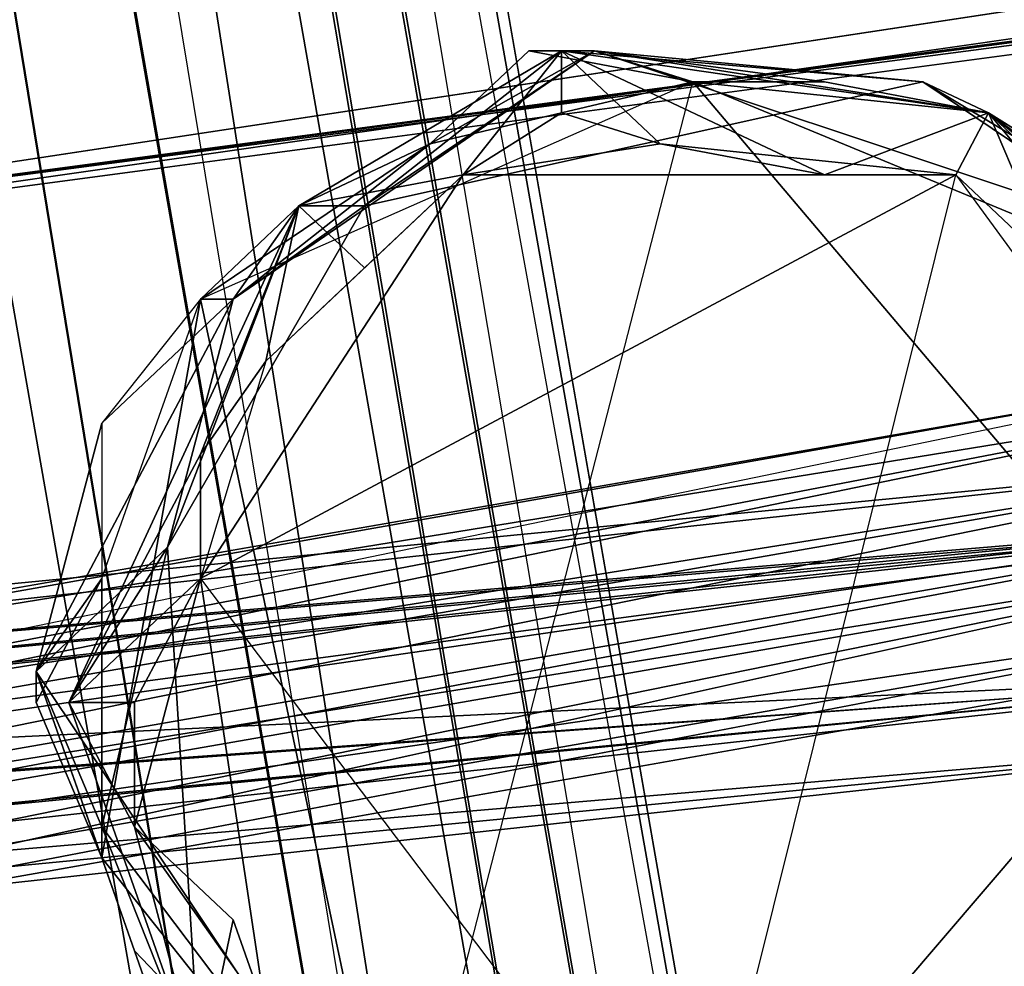
# Model space of a CAD drawing. Units: millimetres. Extents: x 64811 to 83390, y -8972 to 267.
# Drawn here: x 70428 to 70589, y -4315 to -4160 of the extents above; entities that cross this region are included whole.
import ezdxf

# ---------------------------------------------------------------- set-up
doc = ezdxf.new("R2010")
doc.units = ezdxf.units.MM
doc.layers.add('HARDWOOD ИК 0151Т-4', color=250, linetype='Continuous', lineweight=25)
doc.layers.add('МАФЫ НАШИ', color=7, linetype='Continuous', lineweight=25)

# ---------------------------------------------------------------- blocks, each defined once
blk = doc.blocks.new('пртенон')
at = {"layer": 'HARDWOOD ИК 0151Т-4', "color": 7, "lineweight": 25}
for p, q in [((70575.94, -4895.65), (70130.76, -2344.99)), ((70130.76, -2344.99), (70549.12, -4900.73)), ((70575.94, -4895.65), (70130.76, -2344.99)), ((70130.76, -2344.99), (70575.94, -4895.65)), ((70549.12, -4900.73), (70130.76, -2344.99)), ((70130.76, -2344.99), (70549.12, -4900.73)), ((70130.76, -2344.99), (70575.94, -4895.65)), ((70157.57, -2360.2), (70602.76, -4890.58)), ((70157.57, -2360.2), (70602.76, -4890.58)), ((70157.57, -2360.2), (70602.76, -4890.58)), ((70575.94, -4895.65), (70157.57, -2360.2)), ((70602.76, -4890.58), (70157.57, -2360.2)), ((70575.94, -4895.65), (70157.57, -2360.2)), ((70103.94, -2365.27), (70549.12, -4900.73)), ((70103.94, -2365.27), (70549.12, -4900.73)), ((70549.12, -4900.73), (70103.94, -2365.27)), ((70103.94, -2365.27), (70549.12, -4900.73)), ((70179.03, -2375.41), (70618.85, -4890.58)), ((70618.85, -4890.58), (70179.03, -2375.41)), ((70179.03, -2375.41), (70618.85, -4890.58)), ((70602.76, -4890.58), (70179.03, -2375.41)), ((70179.03, -2375.41), (70602.76, -4890.58)), ((70618.85, -4890.58), (70179.03, -2375.41)), ((70575.94, -4895.65), (70136.12, -2380.49)), ((70136.12, -2380.49), (70575.94, -4895.65)), ((70575.94, -4895.65), (70136.12, -2380.49)), ((70136.12, -2380.49), (70549.12, -4900.73)), ((70136.12, -2380.49), (70575.94, -4895.65)), ((70549.12, -4900.73), (70136.12, -2380.49)), ((70602.76, -4890.58), (70184.39, -2395.7)), ((70618.85, -4890.58), (70184.39, -2395.7)), ((70184.39, -2395.7), (70618.85, -4890.58)), ((70602.76, -4890.58), (70184.39, -2395.7)), ((70184.39, -2395.7), (70575.94, -4895.65)), ((70618.85, -4890.58), (70184.39, -2395.7)), ((70184.39, -2395.7), (70602.76, -4890.58)), ((70184.39, -2395.7), (70618.85, -4890.58)), ((70634.94, -4885.51), (70184.39, -2395.7)), ((70575.94, -4895.65), (70184.39, -2395.7)), ((70634.94, -4885.51), (70184.39, -2395.7)), ((70634.94, -4885.51), (70200.48, -2395.7)), ((70634.94, -4885.51), (70200.48, -2395.7)), ((70200.48, -2395.7), (70634.94, -4885.51)), ((70200.48, -2395.7), (70618.85, -4890.58)), ((70634.94, -4885.51), (70200.48, -2395.7)), ((70200.48, -2395.7), (70634.94, -4885.51)), ((70634.94, -4885.51), (70200.48, -2395.7)), ((70634.94, -4885.51), (70200.48, -2395.7)), ((70200.48, -2395.7), (70618.85, -4890.58)), ((70634.94, -4885.51), (70195.12, -2400.77)), ((70195.12, -2400.77), (70634.94, -4885.51)), ((70195.12, -2400.77), (70634.94, -4885.51)), ((70634.94, -4885.51), (70195.12, -2400.77)), ((70195.12, -2400.77), (70634.94, -4885.51)), ((70195.12, -2400.77), (70634.94, -4885.51)), ((73177.3, -3820.62), (70313.12, -4200.94)), ((70313.12, -4200.94), (73177.3, -3820.62)), ((73177.3, -3820.62), (70313.12, -4200.94)), ((73177.3, -3820.62), (70329.21, -4200.94)), ((73177.3, -3820.62), (70329.21, -4200.94)), ((70329.21, -4200.94), (73177.3, -3820.62)), ((70313.12, -4200.94), (73171.94, -3825.69)), ((70313.12, -4200.94), (73171.94, -3825.69)), ((73171.94, -3825.69), (70313.12, -4200.94)), ((72415.66, -3901.76), (70329.21, -4200.94)), ((70329.21, -4200.94), (72415.66, -3901.76)), ((70329.21, -4200.94), (72415.66, -3901.76)), ((70329.21, -4200.94), (72415.66, -3901.76)), ((70313.12, -4200.94), (72399.57, -3922.04)), ((72399.57, -3922.04), (70313.12, -4200.94)), ((70313.12, -4200.94), (72399.57, -3922.04)), ((71482.39, -4023.46), (70313.12, -4200.94)), ((70313.12, -4200.94), (71482.39, -4023.46)), ((70463.3, -4206.01), (70522.3, -4165.44)), ((70463.3, -4206.01), (70522.3, -4165.44)), ((70522.3, -4165.44), (70463.3, -4206.01)), ((70474.03, -4190.8), (70516.94, -4165.44)), ((70516.94, -4165.44), (70474.03, -4190.8)), ((70474.03, -4190.8), (70516.94, -4165.44)), ((70484.76, -4190.8), (70516.94, -4165.44)), ((70516.94, -4165.44), (70484.76, -4190.8)), ((70484.76, -4190.8), (70522.3, -4165.44)), ((70484.76, -4190.8), (70516.94, -4165.44)), ((70516.94, -4165.44), (70484.76, -4190.8)), ((70522.3, -4165.44), (70484.76, -4190.8)), ((70484.76, -4190.8), (70522.3, -4165.44)), ((70495.48, -4180.66), (70511.57, -4165.44)), ((70522.3, -4165.44), (70495.48, -4180.66)), ((70495.48, -4180.66), (70511.57, -4165.44)), ((70522.3, -4165.44), (70495.48, -4180.66)), ((70511.57, -4165.44), (70495.48, -4180.66)), ((70511.57, -4165.44), (70495.48, -4180.66)), ((70495.48, -4180.66), (70522.3, -4165.44)), ((70522.3, -4165.44), (70495.48, -4180.66)), ((70516.94, -4165.44), (70500.85, -4185.73)), ((70500.85, -4185.73), (70516.94, -4165.44)), ((70516.94, -4165.44), (70500.85, -4185.73)), ((70500.85, -4185.73), (70516.94, -4165.44)), ((70511.57, -4165.44), (70538.39, -4170.52)), ((70538.39, -4170.52), (70511.57, -4165.44)), ((70511.57, -4165.44), (70522.3, -4165.44)), ((70538.39, -4170.52), (70511.57, -4165.44)), ((70538.39, -4170.52), (70511.57, -4165.44)), ((70511.57, -4165.44), (70522.3, -4165.44)), ((70522.3, -4165.44), (70511.57, -4165.44)), ((70586.66, -4175.59), (70516.94, -4165.44)), ((70516.94, -4165.44), (70533.03, -4180.66)), ((70516.94, -4165.44), (70516.94, -4175.59)), ((70586.66, -4175.59), (70516.94, -4165.44)), ((70516.94, -4165.44), (70516.94, -4175.59)), ((70533.03, -4180.66), (70516.94, -4165.44)), ((70516.94, -4175.59), (70516.94, -4165.44)), ((70516.94, -4165.44), (70533.03, -4180.66)), ((70559.85, -4185.73), (70516.94, -4165.44)), ((70586.66, -4175.59), (70516.94, -4165.44)), ((70516.94, -4165.44), (70559.85, -4185.73)), ((70516.94, -4165.44), (70575.94, -4170.52)), ((70516.94, -4165.44), (70586.66, -4175.59)), ((70575.94, -4170.52), (70516.94, -4165.44)), ((70613.48, -4195.87), (70522.3, -4165.44)), ((70522.3, -4165.44), (70575.94, -4170.52)), ((70522.3, -4165.44), (70613.48, -4195.87)), ((70559.85, -4170.52), (70522.3, -4165.44)), ((70522.3, -4165.44), (70538.39, -4170.52)), ((70575.94, -4170.52), (70522.3, -4165.44)), ((70522.3, -4165.44), (70538.39, -4170.52)), ((70559.85, -4170.52), (70522.3, -4165.44)), ((70522.3, -4165.44), (70586.66, -4175.59)), ((70538.39, -4170.52), (70522.3, -4165.44)), ((70522.3, -4165.44), (70559.85, -4170.52)), ((70522.3, -4165.44), (70613.48, -4195.87)), ((70586.66, -4175.59), (70522.3, -4165.44)), ((70613.48, -4195.87), (70522.3, -4165.44)), ((70522.3, -4165.44), (70575.94, -4170.52)), ((70575.94, -4170.52), (70522.3, -4165.44)), ((70538.39, -4170.52), (70457.94, -4206.01)), ((70538.39, -4170.52), (70457.94, -4206.01)), ((70538.39, -4170.52), (70457.94, -4206.01)), ((70575.94, -4170.52), (70484.76, -4190.8)), ((70484.76, -4190.8), (70575.94, -4170.52)), ((70575.94, -4170.52), (70484.76, -4190.8)), ((70484.76, -4190.8), (70575.94, -4170.52)), ((70490.12, -4358.14), (70538.39, -4170.52)), ((70490.12, -4358.14), (70538.39, -4170.52)), ((70490.12, -4358.14), (70538.39, -4170.52)), ((70538.39, -4170.52), (70495.48, -4180.66)), ((70495.48, -4180.66), (70538.39, -4170.52)), ((70495.48, -4180.66), (70538.39, -4170.52)), ((70645.66, -4297.29), (70538.39, -4170.52)), ((70538.39, -4170.52), (70624.21, -4206.01)), ((70538.39, -4170.52), (70559.85, -4170.52)), ((70586.66, -4175.59), (70538.39, -4170.52)), ((70559.85, -4170.52), (70538.39, -4170.52)), ((70538.39, -4170.52), (70586.66, -4175.59)), ((70624.21, -4206.01), (70538.39, -4170.52)), ((70538.39, -4170.52), (70645.66, -4297.29)), ((70538.39, -4170.52), (70645.66, -4297.29)), ((70624.21, -4206.01), (70538.39, -4170.52)), ((70538.39, -4170.52), (70586.66, -4175.59)), ((70559.85, -4170.52), (70538.39, -4170.52)), ((70586.66, -4175.59), (70559.85, -4170.52)), ((70559.85, -4170.52), (70586.66, -4175.59)), ((70586.66, -4175.59), (70559.85, -4170.52)), ((70586.66, -4175.59), (70559.85, -4170.52)), ((70586.66, -4175.59), (70575.94, -4170.52)), ((70575.94, -4170.52), (70613.48, -4195.87)), ((70634.94, -4206.01), (70575.94, -4170.52)), ((70575.94, -4170.52), (70586.66, -4175.59)), ((70575.94, -4170.52), (70613.48, -4195.87)), ((70613.48, -4195.87), (70575.94, -4170.52)), ((70575.94, -4170.52), (70634.94, -4206.01)), ((70586.66, -4175.59), (70575.94, -4170.52)), ((70634.94, -4206.01), (70575.94, -4170.52)), ((70575.94, -4170.52), (70586.66, -4175.59)), ((70516.94, -4175.59), (70500.85, -4185.73)), ((70516.94, -4175.59), (70500.85, -4185.73)), ((70516.94, -4175.59), (70500.85, -4185.73)), ((70500.85, -4185.73), (70516.94, -4175.59)), ((70533.03, -4180.66), (70516.94, -4175.59)), ((70516.94, -4175.59), (70533.03, -4180.66)), ((70533.03, -4180.66), (70516.94, -4175.59)), ((70516.94, -4175.59), (70533.03, -4180.66)), ((70559.85, -4185.73), (70586.66, -4175.59)), ((70559.85, -4185.73), (70586.66, -4175.59)), ((70586.66, -4175.59), (70559.85, -4185.73)), ((70559.85, -4185.73), (70586.66, -4175.59)), ((70586.66, -4175.59), (70581.3, -4185.73)), ((70586.66, -4175.59), (70581.3, -4185.73)), ((70581.3, -4185.73), (70586.66, -4175.59)), ((70608.12, -4195.87), (70586.66, -4175.59)), ((70586.66, -4175.59), (70613.48, -4195.87)), ((70624.21, -4206.01), (70586.66, -4175.59)), ((70586.66, -4175.59), (70608.12, -4195.87)), ((70613.48, -4195.87), (70586.66, -4175.59)), ((70645.66, -4246.58), (70586.66, -4175.59)), ((70586.66, -4175.59), (70645.66, -4246.58)), ((70586.66, -4175.59), (70608.12, -4195.87)), ((70624.21, -4206.01), (70586.66, -4175.59)), ((70586.66, -4175.59), (70624.21, -4206.01)), ((70608.12, -4195.87), (70586.66, -4175.59)), ((70586.66, -4175.59), (70613.48, -4195.87)), ((70597.39, -4200.94), (70586.66, -4175.59)), ((70613.48, -4195.87), (70586.66, -4175.59)), ((70645.66, -4246.58), (70586.66, -4175.59)), ((70586.66, -4175.59), (70597.39, -4200.94)), ((70586.66, -4175.59), (70645.66, -4246.58)), ((70634.94, -4206.01), (70586.66, -4175.59)), ((70586.66, -4175.59), (70634.94, -4206.01)), ((70495.48, -4180.66), (70457.94, -4206.01)), ((70495.48, -4180.66), (70457.94, -4206.01)), ((70457.94, -4206.01), (70495.48, -4180.66)), ((70463.3, -4206.01), (70495.48, -4180.66)), ((70495.48, -4180.66), (70463.3, -4206.01)), ((70474.03, -4190.8), (70495.48, -4180.66)), ((70495.48, -4180.66), (70474.03, -4190.8)), ((70474.03, -4190.8), (70495.48, -4180.66)), ((70495.48, -4180.66), (70474.03, -4190.8)), ((70500.85, -4185.73), (70533.03, -4180.66)), ((70500.85, -4185.73), (70533.03, -4180.66)), ((70533.03, -4180.66), (70500.85, -4185.73)), ((70533.03, -4180.66), (70559.85, -4185.73)), ((70559.85, -4185.73), (70533.03, -4180.66)), ((70533.03, -4180.66), (70581.3, -4185.73)), ((70581.3, -4185.73), (70533.03, -4180.66)), ((70581.3, -4185.73), (70533.03, -4180.66)), ((70533.03, -4180.66), (70559.85, -4185.73)), ((70533.03, -4180.66), (70559.85, -4185.73)), ((70500.85, -4185.73), (70457.94, -4251.65)), ((70457.94, -4251.65), (70581.3, -4185.73)), ((70457.94, -4251.65), (70500.85, -4185.73)), ((70581.3, -4185.73), (70457.94, -4251.65)), ((70581.3, -4185.73), (70457.94, -4251.65)), ((70457.94, -4251.65), (70500.85, -4185.73)), ((70500.85, -4185.73), (70468.66, -4216.15)), ((70468.66, -4216.15), (70500.85, -4185.73)), ((70500.85, -4185.73), (70468.66, -4216.15)), ((70500.85, -4185.73), (70474.03, -4190.8)), ((70474.03, -4190.8), (70500.85, -4185.73)), ((70484.76, -4200.94), (70500.85, -4185.73)), ((70500.85, -4185.73), (70484.76, -4200.94)), ((70500.85, -4185.73), (70484.76, -4200.94)), ((70484.76, -4200.94), (70500.85, -4185.73)), ((70581.3, -4185.73), (70500.85, -4185.73)), ((70500.85, -4185.73), (70581.3, -4185.73)), ((70500.85, -4185.73), (70581.3, -4185.73)), ((70538.39, -4358.14), (70581.3, -4185.73)), ((70538.39, -4358.14), (70581.3, -4185.73)), ((70538.39, -4358.14), (70581.3, -4185.73)), ((70581.3, -4185.73), (70559.85, -4185.73)), ((70559.85, -4185.73), (70581.3, -4185.73)), ((70559.85, -4185.73), (70581.3, -4185.73)), ((70581.3, -4185.73), (70629.57, -4251.65)), ((70597.39, -4200.94), (70581.3, -4185.73)), ((70581.3, -4185.73), (70613.48, -4216.15)), ((70581.3, -4185.73), (70597.39, -4200.94)), ((70581.3, -4185.73), (70629.57, -4251.65)), ((70613.48, -4216.15), (70581.3, -4185.73)), ((70581.3, -4185.73), (70597.39, -4200.94)), ((70613.48, -4216.15), (70581.3, -4185.73)), ((70581.3, -4185.73), (70629.57, -4251.65)), ((70581.3, -4185.73), (70597.39, -4200.94)), ((70436.48, -4271.93), (70474.03, -4190.8)), ((70474.03, -4190.8), (70436.48, -4271.93)), ((70474.03, -4190.8), (70436.48, -4271.93)), ((70436.48, -4271.93), (70474.03, -4190.8)), ((70474.03, -4190.8), (70452.57, -4246.58)), ((70452.57, -4246.58), (70484.76, -4190.8)), ((70474.03, -4190.8), (70452.57, -4246.58)), ((70452.57, -4246.58), (70474.03, -4190.8)), ((70484.76, -4190.8), (70452.57, -4246.58)), ((70452.57, -4246.58), (70484.76, -4190.8)), ((70457.94, -4206.01), (70474.03, -4190.8)), ((70457.94, -4206.01), (70474.03, -4190.8)), ((70474.03, -4190.8), (70457.94, -4231.37)), ((70457.94, -4231.37), (70474.03, -4190.8)), ((70457.94, -4206.01), (70474.03, -4190.8)), ((70474.03, -4190.8), (70457.94, -4206.01)), ((70474.03, -4190.8), (70457.94, -4231.37)), ((70457.94, -4231.37), (70474.03, -4190.8)), ((70484.76, -4190.8), (70463.3, -4206.01)), ((70463.3, -4206.01), (70484.76, -4190.8)), ((70474.03, -4190.8), (70463.3, -4206.01)), ((70474.03, -4190.8), (70463.3, -4206.01)), ((70463.3, -4206.01), (70474.03, -4190.8)), ((70484.76, -4190.8), (70463.3, -4206.01)), ((70463.3, -4206.01), (70484.76, -4190.8)), ((70468.66, -4216.15), (70474.03, -4190.8)), ((70474.03, -4190.8), (70468.66, -4216.15)), ((70468.66, -4216.15), (70474.03, -4190.8)), ((70484.76, -4190.8), (70474.03, -4190.8)), ((70474.03, -4190.8), (70484.76, -4200.94)), ((70474.03, -4190.8), (70484.76, -4190.8)), ((70474.03, -4190.8), (70484.76, -4200.94)), ((70484.76, -4200.94), (70474.03, -4190.8)), ((70484.76, -4190.8), (70474.03, -4190.8)), ((70474.03, -4190.8), (70484.76, -4190.8)), ((70484.76, -4200.94), (70468.66, -4216.15)), ((70484.76, -4200.94), (70468.66, -4216.15)), ((70484.76, -4200.94), (70468.66, -4216.15)), ((70468.66, -4216.15), (70484.76, -4200.94)), ((70463.3, -4206.01), (70431.12, -4266.86)), ((70431.12, -4266.86), (70463.3, -4206.01)), ((70431.12, -4266.86), (70463.3, -4206.01)), ((70463.3, -4206.01), (70431.12, -4266.86)), ((70441.85, -4251.65), (70457.94, -4206.01)), ((70457.94, -4206.01), (70441.85, -4226.3)), ((70441.85, -4297.29), (70457.94, -4206.01)), ((70457.94, -4206.01), (70441.85, -4226.3)), ((70441.85, -4226.3), (70463.3, -4206.01)), ((70463.3, -4206.01), (70441.85, -4226.3)), ((70457.94, -4206.01), (70441.85, -4297.29)), ((70441.85, -4251.65), (70457.94, -4206.01)), ((70457.94, -4206.01), (70441.85, -4226.3)), ((70441.85, -4251.65), (70457.94, -4206.01)), ((70457.94, -4206.01), (70441.85, -4297.29)), ((70457.94, -4206.01), (70441.85, -4226.3)), ((70441.85, -4226.3), (70463.3, -4206.01)), ((70463.3, -4206.01), (70441.85, -4226.3)), ((70452.57, -4246.58), (70463.3, -4206.01)), ((70463.3, -4206.01), (70452.57, -4246.58)), ((70457.94, -4206.01), (70490.12, -4358.14)), ((70463.3, -4206.01), (70457.94, -4206.01)), ((70490.12, -4358.14), (70457.94, -4206.01)), ((70457.94, -4206.01), (70490.12, -4358.14)), ((70457.94, -4206.01), (70463.3, -4206.01)), ((70463.3, -4206.01), (70457.94, -4206.01)), ((70291.67, -4277), (70640.3, -4216.15)), ((70291.67, -4277), (70640.3, -4216.15)), ((70291.67, -4277), (70640.3, -4216.15)), ((70640.3, -4216.15), (70291.67, -4277)), ((70291.67, -4277), (70640.3, -4216.15)), ((70640.3, -4216.15), (70291.67, -4277)), ((70291.67, -4277), (70640.3, -4216.15)), ((70640.3, -4216.15), (70291.67, -4277)), ((70640.3, -4216.15), (70291.67, -4277)), ((70640.3, -4216.15), (70297.03, -4277)), ((70640.3, -4216.15), (70297.03, -4277)), ((70640.3, -4216.15), (70297.03, -4277)), ((70297.03, -4277), (70640.3, -4216.15)), ((70640.3, -4216.15), (70297.03, -4277)), ((70297.03, -4287.15), (70640.3, -4216.15)), ((70297.03, -4277), (70640.3, -4216.15)), ((70297.03, -4287.15), (70640.3, -4216.15)), ((70297.03, -4277), (70640.3, -4216.15)), ((70457.94, -4231.37), (70468.66, -4216.15)), ((70468.66, -4216.15), (70457.94, -4231.37)), ((70468.66, -4216.15), (70457.94, -4251.65)), ((70468.66, -4216.15), (70457.94, -4251.65)), ((70457.94, -4231.37), (70468.66, -4216.15)), ((70468.66, -4216.15), (70457.94, -4251.65)), ((70457.94, -4231.37), (70468.66, -4216.15)), ((70297.03, -4292.22), (70640.3, -4221.22)), ((70297.03, -4292.22), (70640.3, -4221.22)), ((70640.3, -4221.22), (70297.03, -4287.15)), ((70640.3, -4221.22), (70297.03, -4292.22)), ((70297.03, -4287.15), (70640.3, -4221.22)), ((70640.3, -4221.22), (70297.03, -4287.15)), ((70297.03, -4277), (70640.3, -4221.22)), ((70640.3, -4221.22), (70297.03, -4277)), ((70297.03, -4292.22), (70640.3, -4221.22)), ((70431.12, -4266.86), (70441.85, -4226.3)), ((70441.85, -4226.3), (70431.12, -4266.86)), ((70441.85, -4226.3), (70441.85, -4251.65)), ((70441.85, -4226.3), (70441.85, -4251.65)), ((70441.85, -4226.3), (70441.85, -4251.65)), ((70441.85, -4226.3), (70441.85, -4251.65)), ((70227.3, -4277), (70645.66, -4231.37)), ((70645.66, -4231.37), (70227.3, -4271.93)), ((70227.3, -4271.93), (70645.66, -4231.37)), ((70227.3, -4277), (70645.66, -4231.37)), ((70645.66, -4231.37), (70227.3, -4277)), ((70227.3, -4271.93), (70645.66, -4231.37)), ((70645.66, -4231.37), (70227.3, -4271.93)), ((70227.3, -4271.93), (70645.66, -4231.37)), ((70645.66, -4231.37), (70227.3, -4271.93)), ((70227.3, -4277), (70645.66, -4231.37)), ((70645.66, -4231.37), (70227.3, -4277)), ((70227.3, -4277), (70645.66, -4231.37)), ((70645.66, -4231.37), (70297.03, -4287.15)), ((70297.03, -4292.22), (70645.66, -4231.37)), ((70645.66, -4231.37), (70297.03, -4292.22)), ((70297.03, -4302.36), (70645.66, -4231.37)), ((70645.66, -4231.37), (70297.03, -4302.36)), ((70645.66, -4231.37), (70297.03, -4287.15)), ((70645.66, -4231.37), (70297.03, -4287.15)), ((70297.03, -4287.15), (70645.66, -4231.37)), ((70645.66, -4231.37), (70297.03, -4292.22)), ((70457.94, -4231.37), (70436.48, -4271.93)), ((70436.48, -4271.93), (70457.94, -4231.37)), ((70457.94, -4231.37), (70457.94, -4251.65)), ((70457.94, -4251.65), (70457.94, -4231.37)), ((70457.94, -4251.65), (70457.94, -4231.37)), ((70457.94, -4251.65), (70457.94, -4231.37)), ((70227.3, -4287.15), (70645.66, -4241.51)), ((70227.3, -4282.08), (70645.66, -4241.51)), ((70645.66, -4241.51), (70227.3, -4287.15)), ((70651.03, -4241.51), (70227.3, -4287.15)), ((70227.3, -4282.08), (70651.03, -4241.51)), ((70651.03, -4241.51), (70227.3, -4277)), ((70227.3, -4277), (70651.03, -4241.51)), ((70645.66, -4241.51), (70227.3, -4287.15)), ((70227.3, -4282.08), (70645.66, -4241.51)), ((70645.66, -4241.51), (70227.3, -4282.08)), ((70227.3, -4277), (70645.66, -4241.51)), ((70651.03, -4241.51), (70227.3, -4277)), ((70227.3, -4282.08), (70651.03, -4241.51)), ((70651.03, -4241.51), (70227.3, -4282.08)), ((70227.3, -4287.15), (70651.03, -4241.51)), ((70651.03, -4241.51), (70227.3, -4287.15)), ((70227.3, -4287.15), (70645.66, -4241.51)), ((70227.3, -4277), (70651.03, -4241.51)), ((70645.66, -4241.51), (70227.3, -4277)), ((70232.67, -4297.29), (70651.03, -4241.51)), ((70651.03, -4241.51), (70232.67, -4297.29)), ((70645.66, -4241.51), (70297.03, -4302.36)), ((70645.66, -4241.51), (70297.03, -4307.43)), ((70645.66, -4241.51), (70297.03, -4307.43)), ((70645.66, -4241.51), (70297.03, -4302.36)), ((70297.03, -4292.22), (70645.66, -4241.51)), ((70645.66, -4241.51), (70297.03, -4307.43)), ((70297.03, -4302.36), (70645.66, -4241.51)), ((70297.03, -4307.43), (70645.66, -4241.51)), ((70645.66, -4241.51), (70297.03, -4292.22)), ((70297.03, -4302.36), (70645.66, -4246.58)), ((70645.66, -4246.58), (70297.03, -4307.43)), ((70297.03, -4317.57), (70645.66, -4246.58)), ((70645.66, -4246.58), (70297.03, -4302.36)), ((70645.66, -4246.58), (70297.03, -4302.36)), ((70297.03, -4307.43), (70645.66, -4246.58)), ((70645.66, -4246.58), (70297.03, -4307.43)), ((70297.03, -4317.57), (70645.66, -4246.58)), ((70645.66, -4246.58), (70297.03, -4317.57)), ((70297.03, -4302.36), (70645.66, -4246.58)), ((70302.39, -4322.64), (70645.66, -4246.58)), ((70645.66, -4246.58), (70302.39, -4322.64)), ((70431.12, -4266.86), (70452.57, -4246.58)), ((70431.12, -4266.86), (70452.57, -4246.58)), ((70431.12, -4266.86), (70452.57, -4246.58)), ((70452.57, -4246.58), (70431.12, -4266.86)), ((70436.48, -4271.93), (70452.57, -4246.58)), ((70452.57, -4246.58), (70436.48, -4271.93)), ((70452.57, -4246.58), (70436.48, -4271.93)), ((70436.48, -4271.93), (70452.57, -4246.58)), ((70452.57, -4246.58), (70441.85, -4292.22)), ((70452.57, -4246.58), (70441.85, -4292.22)), ((70441.85, -4292.22), (70452.57, -4246.58)), ((70452.57, -4246.58), (70457.94, -4332.78)), ((70452.57, -4246.58), (70457.94, -4332.78)), ((70457.94, -4332.78), (70452.57, -4246.58)), ((70441.85, -4251.65), (70431.12, -4271.93)), ((70441.85, -4251.65), (70431.12, -4266.86)), ((70431.12, -4271.93), (70441.85, -4251.65)), ((70431.12, -4271.93), (70441.85, -4251.65)), ((70441.85, -4251.65), (70431.12, -4266.86)), ((70441.85, -4251.65), (70431.12, -4271.93)), ((70431.12, -4266.86), (70441.85, -4251.65)), ((70436.48, -4271.93), (70457.94, -4251.65)), ((70436.48, -4271.93), (70457.94, -4251.65)), ((70457.94, -4251.65), (70436.48, -4271.93)), ((70441.85, -4297.29), (70441.85, -4251.65)), ((70441.85, -4251.65), (70441.85, -4297.29)), ((70441.85, -4297.29), (70441.85, -4251.65)), ((70457.94, -4251.65), (70447.21, -4271.93)), ((70447.21, -4292.22), (70457.94, -4251.65)), ((70457.94, -4251.65), (70447.21, -4271.93)), ((70457.94, -4251.65), (70447.21, -4271.93)), ((70447.21, -4292.22), (70457.94, -4251.65)), ((70457.94, -4251.65), (70447.21, -4292.22)), ((70447.21, -4271.93), (70457.94, -4251.65)), ((70457.94, -4251.65), (70538.39, -4358.14)), ((70457.94, -4251.65), (70468.66, -4322.64)), ((70468.66, -4322.64), (70457.94, -4251.65)), ((70457.94, -4251.65), (70538.39, -4358.14)), ((70468.66, -4322.64), (70457.94, -4251.65)), ((70457.94, -4251.65), (70538.39, -4358.14)), ((70629.57, -4251.65), (70538.39, -4358.14)), ((70538.39, -4358.14), (70629.57, -4251.65)), ((70629.57, -4251.65), (70538.39, -4358.14)), ((70645.66, -4256.72), (70297.03, -4317.57)), ((70297.03, -4317.57), (70645.66, -4256.72)), ((70645.66, -4256.72), (70297.03, -4317.57)), ((70297.03, -4307.43), (70645.66, -4256.72)), ((70645.66, -4256.72), (70297.03, -4307.43)), ((70302.39, -4322.64), (70645.66, -4256.72)), ((70645.66, -4256.72), (70302.39, -4322.64)), ((70302.39, -4322.64), (70645.66, -4256.72)), ((70302.39, -4322.64), (70645.66, -4256.72)), ((70645.66, -4261.79), (70302.39, -4322.64)), ((70302.39, -4322.64), (70645.66, -4261.79)), ((70645.66, -4261.79), (70302.39, -4322.64)), ((70302.39, -4322.64), (70645.66, -4261.79)), ((70645.66, -4261.79), (70302.39, -4322.64)), ((70302.39, -4322.64), (70645.66, -4261.79)), ((70645.66, -4261.79), (70302.39, -4322.64)), ((70302.39, -4322.64), (70645.66, -4261.79)), ((70645.66, -4261.79), (70302.39, -4322.64)), ((70302.39, -4322.64), (70645.66, -4261.79)), ((70645.66, -4261.79), (70302.39, -4322.64)), ((70302.39, -4322.64), (70645.66, -4261.79)), ((70227.3, -4297.29), (70651.03, -4266.86)), ((70227.3, -4307.43), (70651.03, -4266.86)), ((70651.03, -4266.86), (70227.3, -4297.29)), ((70227.3, -4287.15), (70651.03, -4266.86)), ((70227.3, -4307.43), (70651.03, -4266.86)), ((70651.03, -4266.86), (70227.3, -4307.43)), ((70227.3, -4297.29), (70651.03, -4266.86)), ((70651.03, -4266.86), (70227.3, -4287.15)), ((70651.03, -4266.86), (70232.67, -4297.29)), ((70232.67, -4307.43), (70651.03, -4266.86)), ((70651.03, -4266.86), (70232.67, -4297.29)), ((70651.03, -4266.86), (70232.67, -4312.5)), ((70651.03, -4266.86), (70232.67, -4312.5)), ((70651.03, -4266.86), (70232.67, -4297.29)), ((70232.67, -4307.43), (70651.03, -4266.86)), ((70651.03, -4266.86), (70232.67, -4307.43)), ((70232.67, -4312.5), (70651.03, -4266.86)), ((70651.03, -4266.86), (70232.67, -4312.5)), ((70232.67, -4297.29), (70651.03, -4266.86)), ((70232.67, -4312.5), (70651.03, -4266.86)), ((70651.03, -4266.86), (70232.67, -4312.5)), ((70441.85, -4292.22), (70431.12, -4266.86)), ((70431.12, -4266.86), (70431.12, -4271.93)), ((70441.85, -4297.29), (70431.12, -4266.86)), ((70431.12, -4266.86), (70447.21, -4312.5)), ((70495.48, -4363.21), (70431.12, -4266.86)), ((70431.12, -4266.86), (70447.21, -4312.5)), ((70431.12, -4271.93), (70431.12, -4266.86)), ((70441.85, -4297.29), (70431.12, -4266.86)), ((70431.12, -4266.86), (70431.12, -4271.93)), ((70447.21, -4312.5), (70431.12, -4266.86)), ((70431.12, -4266.86), (70441.85, -4297.29)), ((70495.48, -4363.21), (70431.12, -4266.86)), ((70431.12, -4266.86), (70447.21, -4312.5)), ((70441.85, -4292.22), (70431.12, -4266.86)), ((70431.12, -4266.86), (70495.48, -4363.21)), ((70431.12, -4266.86), (70441.85, -4292.22)), ((70431.12, -4271.93), (70441.85, -4297.29)), ((70431.12, -4271.93), (70441.85, -4297.29)), ((70441.85, -4297.29), (70431.12, -4271.93)), ((70431.12, -4271.93), (70441.85, -4297.29)), ((70457.94, -4332.78), (70436.48, -4271.93)), ((70447.21, -4271.93), (70436.48, -4271.93)), ((70436.48, -4271.93), (70447.21, -4292.22)), ((70447.21, -4292.22), (70436.48, -4271.93)), ((70436.48, -4271.93), (70457.94, -4332.78)), ((70436.48, -4271.93), (70447.21, -4271.93)), ((70436.48, -4271.93), (70447.21, -4292.22)), ((70447.21, -4271.93), (70436.48, -4271.93)), ((70447.21, -4292.22), (70436.48, -4271.93)), ((70436.48, -4271.93), (70457.94, -4332.78)), ((70457.94, -4332.78), (70436.48, -4271.93)), ((70447.21, -4271.93), (70447.21, -4292.22)), ((70447.21, -4292.22), (70447.21, -4271.93)), ((70447.21, -4271.93), (70447.21, -4292.22)), ((70447.21, -4292.22), (70447.21, -4271.93)), ((70232.67, -4312.5), (70651.03, -4277)), ((70651.03, -4277), (70232.67, -4322.64)), ((70232.67, -4312.5), (70651.03, -4277)), ((70651.03, -4277), (70232.67, -4317.57)), ((70232.67, -4322.64), (70651.03, -4277)), ((70651.03, -4277), (70232.67, -4322.64)), ((70232.67, -4317.57), (70651.03, -4277)), ((70651.03, -4277), (70232.67, -4312.5)), ((70232.67, -4317.57), (70651.03, -4277)), ((70651.03, -4277), (70232.67, -4317.57)), ((70232.67, -4322.64), (70651.03, -4277)), ((70651.03, -4277), (70232.67, -4322.64)), ((70232.67, -4322.64), (70651.03, -4277)), ((70651.03, -4277), (70232.67, -4322.64)), ((70232.67, -4317.57), (70651.03, -4277)), ((70651.03, -4277), (70232.67, -4317.57)), ((70232.67, -4312.5), (70651.03, -4277)), ((70232.67, -4322.64), (70651.03, -4277)), ((70651.03, -4277), (70232.67, -4322.64)), ((70651.03, -4277), (70232.67, -4312.5)), ((70232.67, -4312.5), (70651.03, -4277)), ((70457.94, -4332.78), (70441.85, -4292.22)), ((70441.85, -4292.22), (70457.94, -4332.78)), ((70495.48, -4363.21), (70441.85, -4292.22)), ((70441.85, -4292.22), (70495.48, -4363.21)), ((70441.85, -4292.22), (70495.48, -4363.21)), ((70495.48, -4363.21), (70441.85, -4292.22)), ((70441.85, -4292.22), (70457.94, -4332.78)), ((70457.94, -4332.78), (70441.85, -4292.22)), ((70441.85, -4292.22), (70495.48, -4363.21)), ((70495.48, -4363.21), (70441.85, -4292.22)), ((70447.21, -4292.22), (70463.3, -4307.43)), ((70468.66, -4322.64), (70447.21, -4292.22)), ((70463.3, -4307.43), (70447.21, -4292.22)), ((70447.21, -4292.22), (70468.66, -4322.64)), ((70463.3, -4307.43), (70447.21, -4292.22)), ((70447.21, -4292.22), (70468.66, -4322.64)), ((70463.3, -4307.43), (70447.21, -4292.22)), ((70447.21, -4292.22), (70457.94, -4332.78)), ((70457.94, -4332.78), (70447.21, -4292.22)), ((70447.21, -4312.5), (70441.85, -4297.29)), ((70441.85, -4297.29), (70452.57, -4327.71)), ((70490.12, -4358.14), (70441.85, -4297.29)), ((70447.21, -4312.5), (70441.85, -4297.29)), ((70452.57, -4327.71), (70441.85, -4297.29)), ((70441.85, -4297.29), (70447.21, -4312.5)), ((70452.57, -4327.71), (70441.85, -4297.29)), ((70441.85, -4297.29), (70490.12, -4358.14)), ((70441.85, -4297.29), (70490.12, -4358.14)), ((70441.85, -4297.29), (70447.21, -4312.5)), ((70457.94, -4332.78), (70463.3, -4307.43)), ((70457.94, -4332.78), (70463.3, -4307.43)), ((70463.3, -4307.43), (70457.94, -4332.78)), ((70463.3, -4307.43), (70468.66, -4322.64)), ((70463.3, -4307.43), (70468.66, -4322.64)), ((70468.66, -4322.64), (70463.3, -4307.43)), ((70468.66, -4322.64), (70463.3, -4307.43)), ((70452.57, -4327.71), (70447.21, -4312.5)), ((70447.21, -4312.5), (70452.57, -4327.71)), ((70447.21, -4312.5), (70452.57, -4327.71)), ((70447.21, -4312.5), (70452.57, -4327.71)), ((70495.48, -4363.21), (70447.21, -4312.5)), ((70447.21, -4312.5), (70495.48, -4363.21))]:
    blk.add_line(p, q, dxfattribs=at)
blk.add_open_spline([(69653.29, 263.75), (69881.39, 265.36), (70720.1, 271.28), (72333.42, -733.59), (74251.28, -805.79), (76261.54, -548.83), (77837.76, -721.93), (79726.8, -331.81), (80934.4, -1419.5), (82018.28, -1975.34), (82896.28, -2939.86), (83338.43, -3981.19), (83413.16, -5240.87), (83125.34, -6303.72), (82778.18, -7105.03), (82375.82, -7655.36), (82042.27, -8165.93), (81540.62, -8792.27), (80556.18, -9058.44), (79610.9, -8685.63), (79218.06, -7880.51), (79307.89, -7083.52), (79641.8, -6488.88), (80004.2, -5829.73), (80798.09, -4363.92), (78451.1, -4643.03), (77271.12, -4802.35), (75967.75, -5041), (74694.57, -5012.83), (73320.97, -5549.74), (72140.26, -5898.3), (71234.17, -6399.84), (70713.04, -6477.03), (70504.98, -6507.85)], degree=3, knots=[0, 0, 0, 0, 638.519553, 2347.809034, 5213.417736, 5843.120925, 8080.067121, 9791.619653, 10778.775261, 12563.097032, 13292.120565, 14538.196747, 15848.978213, 16999.735133, 17797.512742, 18427.945184, 18994.744817, 19601.301226, 20741.840387, 21587.270134, 22271.769042, 23244.942798, 23879.290947, 24253.072798, 25570.349566, 27292.212316, 28570.294268, 29429.702665, 30961.286591, 32140.139146, 33581.723741, 34472.612412, 35064.674181, 35064.674181, 35064.674181, 35064.674181], dxfattribs=at)

msp = doc.modelspace()

# ---------------------------------------------------------------- block references
at = {"layer": 'МАФЫ НАШИ'}
msp.add_blockref('пртенон', (0, 0), dxfattribs=at)

doc.saveas('drawing.dxf')
